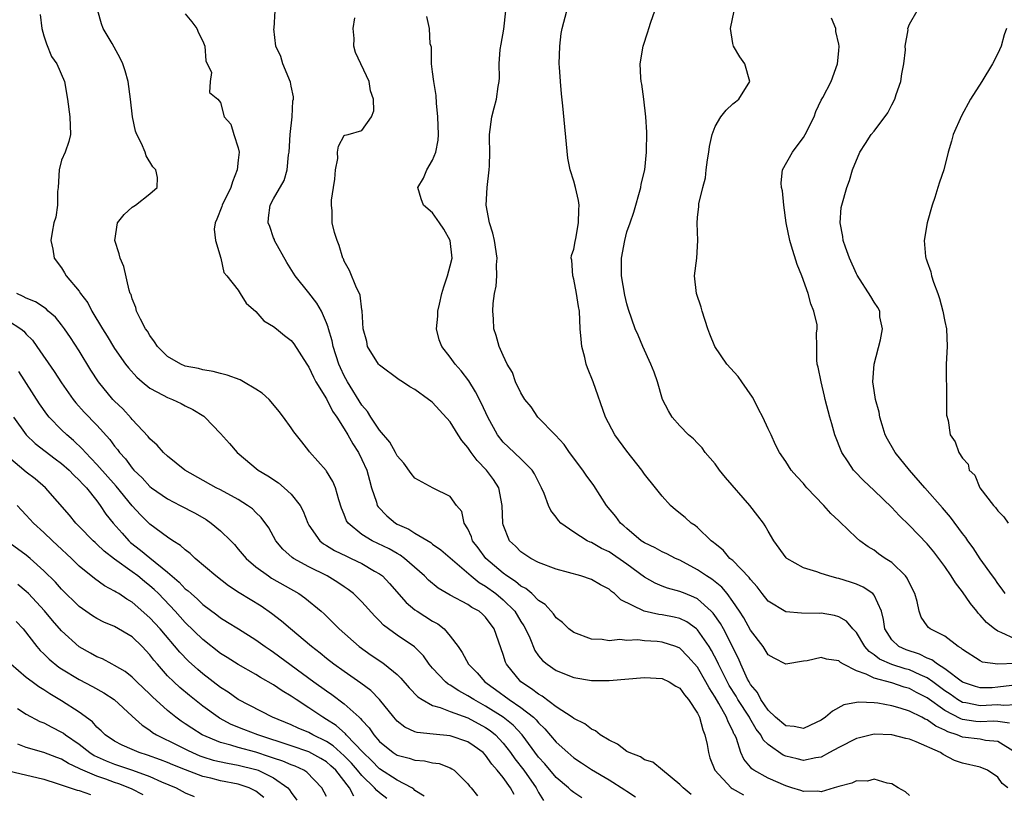
# Model space of a CAD drawing. Units: inches. Extents: x 2592000 to 2595000, y 1506000 to 1509000.
# Drawn here: x 2592338 to 2592450, y 1508128 to 1508216 of the extents above; entities that cross this region are included whole.
import ezdxf

# ---------------------------------------------------------------- set-up
doc = ezdxf.new("R2010")
doc.units = ezdxf.units.IN
doc.header["$MEASUREMENT"] = 0
doc.layers.add('LD25921506_2ft', color=110, linetype='Continuous')

msp = doc.modelspace()

# ---------------------------------------------------------------- linework, layer by layer
at = {"layer": 'LD25921506_2ft'}
for points, elevation in [([(2592340.58, 1508216.58), (2592340.77, 1508215), (2592341, 1508214.16), (2592341.28, 1508213.28), (2592341.85, 1508211.85), (2592342.44, 1508211), (2592343.32, 1508209), (2592343.65, 1508207), (2592343.92, 1508205), (2592344.02, 1508203), (2592343.8, 1508202.2), (2592343.39, 1508201), (2592343, 1508200.08), (2592342.71, 1508199), (2592342.61, 1508197), (2592342.53, 1508196.53), (2592342.55, 1508195), (2592342.36, 1508193.64), (2592342.11, 1508193), (2592341.93, 1508191.93), (2592341.79, 1508191), (2592342, 1508190), (2592342.17, 1508189), (2592343, 1508187.88), (2592343.34, 1508187.34), (2592343.51, 1508187), (2592345, 1508185.24), (2592345.15, 1508185), (2592345.95, 1508183.95), (2592346.43, 1508183), (2592347.63, 1508181), (2592348.16, 1508180.16), (2592349, 1508178.77), (2592350.24, 1508177), (2592350.57, 1508176.57), (2592351.51, 1508175.51), (2592352.11, 1508175), (2592353, 1508174.28), (2592354.51, 1508173.49), (2592355, 1508173.21), (2592355.57, 1508173), (2592356.53, 1508172.53), (2592357, 1508172.28), (2592357.86, 1508171.86), (2592359.09, 1508171.09), (2592359.2, 1508171), (2592361, 1508169.15), (2592362.01, 1508168.01), (2592362.86, 1508167), (2592365.25, 1508165), (2592366.34, 1508164.34), (2592367.54, 1508163.54), (2592368.21, 1508163), (2592369, 1508162.27), (2592370.01, 1508161), (2592370.35, 1508160.35), (2592370.86, 1508159), (2592371, 1508158.77), (2592372.23, 1508157), (2592372.66, 1508156.66), (2592373, 1508156.47), (2592373.89, 1508155.89), (2592375.24, 1508155.24), (2592375.79, 1508155), (2592377, 1508154.41), (2592378.44, 1508153.56), (2592379, 1508153.24), (2592379.32, 1508153), (2592380.14, 1508152.14), (2592382, 1508150), (2592383, 1508149.18), (2592383.26, 1508149), (2592385, 1508147.9), (2592385.58, 1508147.58), (2592386.32, 1508147), (2592387, 1508146.2), (2592387.89, 1508145), (2592388.35, 1508144.35), (2592389.07, 1508143), (2592390.04, 1508142.04), (2592390.92, 1508141), (2592392.14, 1508140.14), (2592393.67, 1508139), (2592395, 1508138.12), (2592396.42, 1508137), (2592396.72, 1508136.72), (2592397, 1508136.37), (2592397.7, 1508135.7), (2592399, 1508134.17), (2592400.3, 1508133), (2592401, 1508132.4), (2592401.85, 1508131.85), (2592403, 1508131.07), (2592405, 1508129.93), (2592406.79, 1508128.79), (2592407, 1508128.62), (2592407.99, 1508127.99)], 8324), ([(2592414.27, 1508128.27), (2592413.37, 1508129), (2592413, 1508129.39), (2592411.02, 1508131), (2592409.93, 1508131.93), (2592409, 1508132.19), (2592408.53, 1508132.53), (2592407.27, 1508133), (2592407, 1508133.14), (2592405.94, 1508133.94), (2592405, 1508134.39), (2592403.99, 1508135), (2592403.46, 1508135.46), (2592403, 1508135.64), (2592402.26, 1508136.26), (2592401, 1508136.85), (2592400.82, 1508137), (2592399, 1508138.18), (2592397.4, 1508139.4), (2592397, 1508139.6), (2592396.22, 1508140.22), (2592395, 1508141), (2592393.38, 1508143), (2592393.26, 1508143.26), (2592393, 1508144.11), (2592391.97, 1508147), (2592391, 1508148.32), (2592390.65, 1508148.66), (2592390.26, 1508149), (2592389.45, 1508149.45), (2592389, 1508149.76), (2592387, 1508150.82), (2592385.63, 1508151.63), (2592384.54, 1508152.54), (2592384.09, 1508153), (2592381.82, 1508155), (2592381.35, 1508155.35), (2592381, 1508155.53), (2592380.07, 1508156.07), (2592378.15, 1508157), (2592377, 1508157.7), (2592375.43, 1508159), (2592375.26, 1508159.26), (2592375, 1508159.96), (2592374.69, 1508160.69), (2592374.38, 1508161.62), (2592374.01, 1508163), (2592373.72, 1508163.72), (2592373, 1508164.86), (2592372.95, 1508164.95), (2592371.07, 1508167.07), (2592371, 1508167.18), (2592370.18, 1508168.18), (2592369.31, 1508169.31), (2592369, 1508169.79), (2592368.14, 1508171), (2592367.64, 1508171.64), (2592366.74, 1508172.74), (2592366.49, 1508173), (2592365.71, 1508173.71), (2592365, 1508174.17), (2592363.58, 1508175), (2592363.21, 1508175.21), (2592361.76, 1508175.76), (2592361, 1508175.93), (2592360.17, 1508176.17), (2592359, 1508176.34), (2592358.48, 1508176.48), (2592357, 1508176.78), (2592356.48, 1508177), (2592355, 1508177.87), (2592353.87, 1508179), (2592353.53, 1508179.53), (2592353, 1508180.25), (2592352.71, 1508180.71), (2592352.51, 1508181), (2592351.92, 1508182.08), (2592351.48, 1508183), (2592351.4, 1508183.4), (2592351, 1508184.39), (2592350.86, 1508184.86), (2592350.77, 1508185), (2592350.64, 1508185.36), (2592350.04, 1508188.04), (2592349.61, 1508189), (2592349.5, 1508189.5), (2592349.01, 1508191), (2592349.33, 1508193), (2592350.07, 1508193.93), (2592351, 1508194.76), (2592351.36, 1508195), (2592353, 1508196.27), (2592353.82, 1508197), (2592353.87, 1508198.13), (2592353.67, 1508199), (2592353.33, 1508199.33), (2592352.57, 1508200.57), (2592352.46, 1508201), (2592352.03, 1508201.97), (2592351.51, 1508203), (2592351.38, 1508203.38), (2592351.01, 1508205), (2592350.79, 1508207), (2592350.54, 1508209), (2592350.2, 1508210.2), (2592349.94, 1508211), (2592349.64, 1508211.64), (2592348.71, 1508213.29), (2592347.72, 1508215), (2592347.52, 1508215.52), (2592347.11, 1508217)], 8322), ([(2592357, 1508216.68), (2592357.74, 1508215.74), (2592358.3, 1508215), (2592358.51, 1508214.51), (2592359, 1508213.55), (2592359.2, 1508213), (2592359.33, 1508211.33), (2592359.97, 1508210.03), (2592359.81, 1508209), (2592359.74, 1508207.74), (2592360.67, 1508207), (2592361, 1508206.64), (2592361.41, 1508205), (2592362.16, 1508204.16), (2592362.49, 1508203), (2592363, 1508201.48), (2592363.11, 1508201), (2592363, 1508200.09), (2592362.89, 1508199), (2592362.35, 1508197.65), (2592362.17, 1508197), (2592361.17, 1508195), (2592361.14, 1508194.86), (2592360.58, 1508193.42), (2592360.37, 1508193), (2592360.26, 1508192.26), (2592360.42, 1508191), (2592361.03, 1508189), (2592361.36, 1508187.36), (2592361.71, 1508187), (2592363, 1508185.38), (2592363.2, 1508185), (2592363.9, 1508183.9), (2592365, 1508182.96), (2592365.9, 1508181.9), (2592367, 1508181.25), (2592367.33, 1508181), (2592368.24, 1508180.24), (2592369, 1508179.67), (2592369.29, 1508179.29), (2592370.75, 1508177), (2592371, 1508176.65), (2592371.51, 1508175.51), (2592371.79, 1508175), (2592373, 1508173.05), (2592373.68, 1508171.68), (2592374.15, 1508171), (2592375, 1508169.68), (2592375.41, 1508169), (2592375.96, 1508167.96), (2592376.6, 1508167), (2592377, 1508166.2), (2592377.54, 1508165), (2592377.85, 1508163.85), (2592378.1, 1508163), (2592378.65, 1508161.35), (2592378.74, 1508161), (2592378.83, 1508160.83), (2592379.81, 1508159.81), (2592380.79, 1508159), (2592381, 1508158.88), (2592382.3, 1508158.3), (2592383, 1508157.86), (2592384.79, 1508156.79), (2592385, 1508156.62), (2592385.95, 1508155.95), (2592389.36, 1508153), (2592390.26, 1508152.26), (2592391, 1508151.85), (2592392.16, 1508151), (2592393, 1508150.3), (2592394.32, 1508149), (2592395, 1508147.86), (2592395.34, 1508147.34), (2592395.54, 1508147), (2592396, 1508146), (2592396.58, 1508144.58), (2592397, 1508143.97), (2592397.44, 1508143.44), (2592397.98, 1508143), (2592399, 1508142.3), (2592401, 1508141.51), (2592403, 1508141.16), (2592405, 1508141.16), (2592409, 1508141.49), (2592411, 1508141.38), (2592411.8, 1508141), (2592412.53, 1508140.53), (2592413, 1508140.3), (2592413.53, 1508139.53), (2592414, 1508139), (2592415, 1508137.45), (2592415.22, 1508137), (2592415.59, 1508135.59), (2592415.84, 1508135), (2592416.08, 1508133.92), (2592416.23, 1508133), (2592416.41, 1508132.41), (2592416.98, 1508131), (2592418.83, 1508129), (2592418.92, 1508128.92), (2592420.2, 1508128.2)], 8320), ([(2592439, 1508128.16), (2592438.54, 1508128.54), (2592437.73, 1508129), (2592437, 1508129.48), (2592436.47, 1508129.53), (2592435, 1508130), (2592434.24, 1508129.76), (2592433, 1508129.82), (2592432.47, 1508129.53), (2592431, 1508129.18), (2592430.49, 1508129), (2592429, 1508128.57), (2592428.62, 1508128.62), (2592427, 1508128.6), (2592426.7, 1508128.7), (2592425.7, 1508129), (2592425, 1508129.23), (2592423, 1508130.11), (2592421.39, 1508131), (2592421.15, 1508131.15), (2592421, 1508131.35), (2592420.25, 1508132.25), (2592419.92, 1508133), (2592419.4, 1508134.6), (2592419.22, 1508135), (2592419.13, 1508135.13), (2592419, 1508135.45), (2592418.47, 1508136.47), (2592418.3, 1508137), (2592417.43, 1508138.57), (2592417, 1508139.29), (2592416.32, 1508140.32), (2592415.96, 1508141), (2592415, 1508142.66), (2592413.9, 1508143.9), (2592413, 1508144.81), (2592412.53, 1508145), (2592411, 1508145.51), (2592410.42, 1508145.58), (2592409, 1508145.67), (2592408.24, 1508145.76), (2592407, 1508145.71), (2592406.2, 1508145.8), (2592405, 1508145.67), (2592404.2, 1508145.8), (2592403, 1508145.83), (2592401, 1508146.59), (2592400.44, 1508147), (2592399.73, 1508147.73), (2592399, 1508148.27), (2592398.71, 1508148.71), (2592397.77, 1508149.77), (2592397, 1508150.24), (2592396.23, 1508151), (2592395.57, 1508151.57), (2592395, 1508151.85), (2592394.39, 1508152.39), (2592393.43, 1508153), (2592393, 1508153.32), (2592391.04, 1508155), (2592390.18, 1508156.18), (2592389.53, 1508157), (2592389.42, 1508157.42), (2592389, 1508158.34), (2592388.59, 1508159), (2592388.31, 1508160.31), (2592387.73, 1508161), (2592387, 1508162), (2592385.07, 1508162.93), (2592383, 1508164.07), (2592382.59, 1508164.59), (2592381.76, 1508165.76), (2592381, 1508166.6), (2592380.81, 1508167), (2592380.17, 1508168.17), (2592379, 1508169.51), (2592378.01, 1508171), (2592377.63, 1508171.63), (2592377, 1508172.34), (2592375.37, 1508175), (2592375, 1508175.68), (2592374.57, 1508176.57), (2592374.38, 1508177), (2592373.74, 1508179), (2592373.62, 1508179.62), (2592373.22, 1508181), (2592373.18, 1508181.18), (2592373, 1508181.66), (2592372.41, 1508183), (2592371.91, 1508183.91), (2592371, 1508185.08), (2592369.44, 1508187), (2592368.5, 1508188.5), (2592367.11, 1508191), (2592367.09, 1508191.09), (2592367, 1508191.31), (2592366.57, 1508192.57), (2592366.39, 1508193), (2592366.44, 1508193.56), (2592366.62, 1508195), (2592367, 1508195.72), (2592368.21, 1508197.79), (2592368.55, 1508199), (2592368.69, 1508200.69), (2592368.76, 1508201), (2592368.89, 1508203), (2592369.12, 1508205), (2592369.19, 1508206.81), (2592369.24, 1508207), (2592369.25, 1508207.25), (2592369, 1508208.47), (2592368.92, 1508208.92), (2592368.05, 1508211), (2592367.83, 1508211.83), (2592367.27, 1508213), (2592367.04, 1508214.96), (2592367.05, 1508215.05), (2592367.19, 1508217)], 8318), ([(2592450.34, 1508136.34), (2592449, 1508136.53), (2592448.56, 1508136.56), (2592447, 1508136.49), (2592446.53, 1508136.53), (2592445, 1508136.74), (2592444.81, 1508136.81), (2592443, 1508137.77), (2592441, 1508139.21), (2592439.81, 1508139.81), (2592439, 1508140.27), (2592438.42, 1508140.42), (2592437, 1508140.91), (2592435, 1508141.43), (2592434.11, 1508141.89), (2592433, 1508142.27), (2592431.55, 1508143), (2592431.2, 1508143.2), (2592431, 1508143.39), (2592429.59, 1508143.59), (2592429, 1508143.78), (2592427.41, 1508143.41), (2592427, 1508143.36), (2592425, 1508143), (2592423.68, 1508143.68), (2592423, 1508144.07), (2592422.65, 1508144.65), (2592422.42, 1508145), (2592421, 1508146.87), (2592420.25, 1508148.25), (2592419.76, 1508149), (2592419, 1508150.13), (2592418.35, 1508151), (2592417.74, 1508151.74), (2592416.63, 1508152.63), (2592416.02, 1508153), (2592415, 1508153.71), (2592413, 1508154.79), (2592412.52, 1508155), (2592411.52, 1508155.52), (2592411, 1508155.75), (2592410.2, 1508156.2), (2592409, 1508156.76), (2592408.64, 1508157), (2592407, 1508158.37), (2592406.67, 1508158.67), (2592406.27, 1508159), (2592405.75, 1508159.75), (2592404.71, 1508161), (2592403.25, 1508163.25), (2592402.41, 1508164.41), (2592402.01, 1508165), (2592400.52, 1508167), (2592399.9, 1508167.9), (2592398.94, 1508168.94), (2592396.94, 1508171), (2592396.15, 1508172.16), (2592395.45, 1508173), (2592395, 1508173.76), (2592394.41, 1508175), (2592394.04, 1508176.04), (2592393.46, 1508177), (2592393, 1508177.96), (2592392.55, 1508179), (2592392.22, 1508180.22), (2592391.94, 1508181), (2592391.89, 1508182.11), (2592391.82, 1508183), (2592391.86, 1508183.86), (2592392.02, 1508185), (2592392.19, 1508185.81), (2592392.26, 1508187), (2592392.25, 1508188.25), (2592392.32, 1508189), (2592392.02, 1508191), (2592391.84, 1508191.84), (2592391.44, 1508193), (2592391.07, 1508195), (2592391.19, 1508197), (2592391.42, 1508199), (2592391.45, 1508199.45), (2592391.47, 1508201), (2592391.43, 1508202.57), (2592391.45, 1508203), (2592391.7, 1508205), (2592391.98, 1508206.02), (2592392.23, 1508207), (2592392.42, 1508208.42), (2592392.53, 1508209), (2592392.57, 1508209.43), (2592392.54, 1508211), (2592392.64, 1508212.64), (2592392.76, 1508213.24), (2592393.06, 1508214.94), (2592393.31, 1508217)], 8312), ([(2592451, 1508138.4), (2592449.68, 1508138.32), (2592449, 1508138.4), (2592447, 1508138.29), (2592445.37, 1508138.63), (2592445, 1508138.68), (2592444.46, 1508139), (2592443.6, 1508139.6), (2592443, 1508139.99), (2592441.65, 1508141), (2592441, 1508141.45), (2592440.21, 1508141.79), (2592439, 1508142.36), (2592438.5, 1508142.5), (2592437, 1508142.99), (2592435.6, 1508143.6), (2592435, 1508144.08), (2592434.44, 1508144.44), (2592433.94, 1508145), (2592433, 1508146.6), (2592432.59, 1508147), (2592431.87, 1508147.87), (2592431, 1508148.39), (2592430.51, 1508148.51), (2592429, 1508148.78), (2592428.77, 1508148.77), (2592426.78, 1508148.78), (2592425, 1508148.94), (2592423, 1508150.16), (2592422.33, 1508151), (2592421.76, 1508151.76), (2592421, 1508152.59), (2592420.84, 1508152.84), (2592419, 1508154.74), (2592418.68, 1508155), (2592417.91, 1508155.91), (2592417, 1508156.63), (2592416.81, 1508156.81), (2592416.54, 1508157), (2592415, 1508158.5), (2592414.73, 1508158.73), (2592414.29, 1508159), (2592413.61, 1508159.61), (2592412.51, 1508160.51), (2592411.96, 1508161), (2592411, 1508162.04), (2592410.25, 1508163), (2592409, 1508164.55), (2592408.68, 1508165), (2592407, 1508167.15), (2592405.65, 1508169), (2592404.59, 1508171), (2592403.18, 1508175), (2592402.56, 1508176.56), (2592402.41, 1508177), (2592402.24, 1508177.76), (2592401.91, 1508179), (2592401.82, 1508179.82), (2592401.73, 1508181), (2592401.63, 1508183), (2592401.53, 1508183.53), (2592401.31, 1508185), (2592401, 1508186.62), (2592400.87, 1508187), (2592400.76, 1508188.76), (2592400.71, 1508189), (2592400.72, 1508189.28), (2592401, 1508190.01), (2592401.13, 1508190.87), (2592401.21, 1508191.21), (2592401.54, 1508193), (2592401.55, 1508194.45), (2592401.6, 1508195), (2592401.53, 1508195.53), (2592401.19, 1508197), (2592401, 1508197.7), (2592400.58, 1508199), (2592400.33, 1508200.33), (2592399.77, 1508206.23), (2592399.61, 1508207.61), (2592399.49, 1508209), (2592399.39, 1508210.61), (2592399.35, 1508211), (2592399.4, 1508213), (2592399.58, 1508214.42), (2592399.67, 1508215), (2592400.19, 1508217)], 8310), ([(2592450.6, 1508140.6), (2592449, 1508140.4), (2592448.35, 1508140.35), (2592447, 1508140.33), (2592446.47, 1508140.47), (2592445, 1508140.97), (2592443, 1508142.47), (2592442.16, 1508143), (2592441.52, 1508143.52), (2592441, 1508143.7), (2592440.13, 1508144.13), (2592438.62, 1508144.62), (2592437.8, 1508145), (2592437, 1508145.77), (2592436.2, 1508147), (2592436.06, 1508148.06), (2592435.82, 1508149), (2592435, 1508150.82), (2592434.85, 1508151), (2592433.75, 1508151.75), (2592433, 1508152.07), (2592432.31, 1508152.31), (2592431, 1508152.71), (2592430.76, 1508152.76), (2592429.87, 1508153), (2592429, 1508153.28), (2592428.53, 1508153.47), (2592427, 1508153.93), (2592425.1, 1508155), (2592425.04, 1508155.04), (2592423.66, 1508157), (2592423, 1508158.09), (2592422.67, 1508158.67), (2592422.46, 1508159), (2592421.83, 1508159.83), (2592420.91, 1508161), (2592418.17, 1508164.17), (2592417.51, 1508165), (2592417, 1508165.69), (2592415.86, 1508167), (2592415.52, 1508167.52), (2592415, 1508168.05), (2592414.55, 1508168.55), (2592413.99, 1508169), (2592413, 1508170.01), (2592412.13, 1508171), (2592411.72, 1508171.72), (2592411.05, 1508173), (2592410.46, 1508175), (2592410.08, 1508176.08), (2592409.72, 1508177), (2592408.8, 1508179), (2592408.27, 1508180.27), (2592407.95, 1508181), (2592407.19, 1508183.19), (2592407, 1508183.84), (2592406.79, 1508184.79), (2592406.41, 1508187), (2592406.4, 1508189), (2592406.76, 1508191), (2592407, 1508191.96), (2592407.38, 1508193), (2592407.79, 1508194.21), (2592408.57, 1508197), (2592408.63, 1508197.37), (2592409.02, 1508199), (2592409.23, 1508201), (2592409.25, 1508203.25), (2592409.15, 1508205), (2592408.91, 1508207), (2592408.69, 1508208.69), (2592408.63, 1508209), (2592408.58, 1508209.42), (2592408.52, 1508211), (2592408.85, 1508213), (2592409.39, 1508214.61), (2592409.49, 1508215), (2592409.71, 1508215.71), (2592410.16, 1508217)], 8308), ([(2592451, 1508143.08), (2592449, 1508143), (2592447.26, 1508143.26), (2592447, 1508143.39), (2592445, 1508144.67), (2592444.84, 1508144.84), (2592444.5, 1508145), (2592443, 1508146.2), (2592441.34, 1508147), (2592441.15, 1508147.15), (2592441, 1508147.35), (2592440.34, 1508148.34), (2592440.11, 1508149), (2592439.89, 1508150.11), (2592439.6, 1508151), (2592439, 1508152.18), (2592438.76, 1508152.76), (2592438.56, 1508153), (2592437, 1508154.52), (2592436.25, 1508155), (2592435.51, 1508155.51), (2592435, 1508155.91), (2592434.31, 1508156.31), (2592433.37, 1508157), (2592433, 1508157.33), (2592431.12, 1508159.12), (2592431, 1508159.26), (2592430.08, 1508160.08), (2592429.31, 1508161), (2592427.37, 1508163), (2592427.2, 1508163.2), (2592427, 1508163.46), (2592426.25, 1508164.25), (2592425.62, 1508165), (2592425, 1508165.95), (2592424.29, 1508167), (2592423.84, 1508167.84), (2592423.33, 1508169), (2592423, 1508169.68), (2592422.41, 1508171), (2592421.91, 1508171.91), (2592421.38, 1508173), (2592421.24, 1508173.24), (2592420.03, 1508175), (2592419.59, 1508175.59), (2592418.33, 1508177), (2592416.96, 1508179), (2592416.39, 1508180.39), (2592416.17, 1508181), (2592415.52, 1508183), (2592415.43, 1508183.43), (2592414.9, 1508185), (2592414.67, 1508187), (2592414.91, 1508189), (2592415.04, 1508191), (2592414.96, 1508192.95), (2592415, 1508193.58), (2592415.15, 1508194.85), (2592415.15, 1508195.15), (2592415.62, 1508197), (2592415.92, 1508198.08), (2592415.98, 1508199), (2592416.13, 1508200.13), (2592416.28, 1508201), (2592416.35, 1508201.65), (2592416.65, 1508203), (2592417, 1508203.9), (2592417.64, 1508205), (2592418.24, 1508205.76), (2592419, 1508206.46), (2592419.32, 1508206.68), (2592419.7, 1508207), (2592420.92, 1508209), (2592420.35, 1508211), (2592419.81, 1508211.81), (2592419.06, 1508213), (2592419, 1508213.31), (2592418.74, 1508215), (2592419.14, 1508217)], 8306), ([(2592449.84, 1508151), (2592449.51, 1508151.51), (2592449, 1508152.15), (2592448.66, 1508152.66), (2592448.39, 1508153), (2592447, 1508154.96), (2592446.2, 1508156.2), (2592445.61, 1508157), (2592445.37, 1508157.37), (2592445, 1508157.83), (2592443.66, 1508159.66), (2592442.73, 1508160.73), (2592440.74, 1508163), (2592439.01, 1508165), (2592437.38, 1508167), (2592437.25, 1508167.25), (2592436.5, 1508168.5), (2592436.25, 1508169), (2592435.9, 1508170.1), (2592435.64, 1508171), (2592435.56, 1508171.56), (2592435.16, 1508173), (2592435, 1508174), (2592434.87, 1508175), (2592435.02, 1508177), (2592435.74, 1508179.74), (2592435.94, 1508181), (2592435.66, 1508182.34), (2592435.63, 1508183), (2592435.41, 1508183.41), (2592435, 1508184.01), (2592434.64, 1508184.64), (2592433.08, 1508187.08), (2592433, 1508187.23), (2592432.23, 1508189), (2592431.77, 1508190.23), (2592431.5, 1508191), (2592431.45, 1508191.45), (2592431.14, 1508193), (2592431.28, 1508194.72), (2592431.33, 1508195), (2592431.92, 1508197), (2592432.21, 1508197.79), (2592432.57, 1508199), (2592433.37, 1508201), (2592434.03, 1508201.97), (2592434.66, 1508203), (2592435, 1508203.39), (2592436.54, 1508205.46), (2592437, 1508206.37), (2592437.35, 1508207), (2592437.51, 1508207.51), (2592438.03, 1508209), (2592438.13, 1508209.87), (2592438.36, 1508211), (2592438.57, 1508212.57), (2592438.53, 1508213), (2592438.86, 1508214.86), (2592438.83, 1508215), (2592439, 1508215.51), (2592439.86, 1508217)], 8302), ([(2592450.14, 1508129), (2592449.51, 1508129.51), (2592449, 1508130.21), (2592447.83, 1508131), (2592447, 1508131.34), (2592445, 1508131.81), (2592444.12, 1508132.12), (2592442.8, 1508132.8), (2592442.53, 1508133), (2592439.77, 1508134.23), (2592439, 1508134.53), (2592438.61, 1508134.61), (2592437, 1508135.03), (2592435, 1508135.08), (2592433.33, 1508134.67), (2592433, 1508134.58), (2592431, 1508133.58), (2592429.95, 1508133), (2592429, 1508132.5), (2592428.41, 1508132.41), (2592427, 1508132.09), (2592426.29, 1508132.29), (2592425, 1508132.58), (2592424.71, 1508132.71), (2592423, 1508133.92), (2592422.44, 1508134.44), (2592422.18, 1508135), (2592421.65, 1508135.65), (2592420.91, 1508136.91), (2592420.88, 1508137), (2592419.58, 1508139), (2592419.38, 1508139.38), (2592418.6, 1508140.6), (2592417.75, 1508142.25), (2592417.39, 1508143), (2592417.27, 1508143.27), (2592416.58, 1508144.58), (2592416.31, 1508145), (2592415, 1508146.91), (2592414.89, 1508147), (2592413.8, 1508147.8), (2592413, 1508148.19), (2592412.35, 1508148.35), (2592411, 1508148.6), (2592410.64, 1508148.64), (2592408.98, 1508149), (2592406.31, 1508150.31), (2592405.61, 1508151), (2592405.26, 1508151.26), (2592405, 1508151.49), (2592404.01, 1508152.01), (2592403, 1508152.6), (2592401.79, 1508153), (2592399, 1508153.77), (2592397, 1508154.53), (2592396.11, 1508155), (2592395, 1508155.74), (2592394.38, 1508156.38), (2592393.73, 1508157), (2592393, 1508158.78), (2592392.94, 1508159), (2592392.89, 1508161), (2592392.49, 1508163), (2592391.92, 1508163.92), (2592391.1, 1508165), (2592390.07, 1508166.07), (2592389.37, 1508167), (2592389, 1508167.56), (2592388.33, 1508168.33), (2592387.9, 1508169), (2592387, 1508170.46), (2592385.78, 1508171.78), (2592385, 1508172.65), (2592384.79, 1508172.79), (2592384.54, 1508173), (2592383, 1508174.12), (2592382.43, 1508174.43), (2592381.61, 1508175), (2592381.23, 1508175.23), (2592379, 1508176.86), (2592378.88, 1508177), (2592377.65, 1508179), (2592377.54, 1508179.54), (2592377.15, 1508181), (2592377.02, 1508183.02), (2592377, 1508183.13), (2592376.8, 1508184.8), (2592376.71, 1508185), (2592376.38, 1508185.62), (2592375.61, 1508187.61), (2592375, 1508188.64), (2592374.9, 1508188.9), (2592374.84, 1508189), (2592374.42, 1508190.42), (2592374.19, 1508191), (2592373.91, 1508191.91), (2592373.65, 1508193), (2592373.64, 1508194.36), (2592373.54, 1508195), (2592373.57, 1508195.57), (2592373.77, 1508197), (2592373.93, 1508197.93), (2592374, 1508199), (2592374.28, 1508200.28), (2592374.24, 1508201), (2592374.34, 1508201.66), (2592375, 1508202.87), (2592375.07, 1508202.93), (2592375.43, 1508203), (2592377, 1508203.44), (2592378.08, 1508205), (2592378.34, 1508205.66), (2592378.32, 1508207), (2592377.96, 1508207.96), (2592377.84, 1508209), (2592376.27, 1508212.27), (2592376.08, 1508213), (2592376.12, 1508213.88), (2592376.01, 1508215), (2592376.21, 1508216.21)], 8316), ([(2592451, 1508133.03), (2592449, 1508134.25), (2592447.63, 1508134.37), (2592447, 1508134.51), (2592445, 1508134.76), (2592444.41, 1508135), (2592443.35, 1508135.35), (2592443, 1508135.54), (2592441.98, 1508135.98), (2592441, 1508136.72), (2592440.79, 1508136.79), (2592440.42, 1508137), (2592439, 1508137.69), (2592437.96, 1508138.04), (2592437, 1508138.3), (2592435.41, 1508138.6), (2592435, 1508138.64), (2592433.27, 1508138.73), (2592433, 1508138.69), (2592431.58, 1508138.42), (2592430.29, 1508137.71), (2592429.51, 1508137), (2592429, 1508136.67), (2592428.42, 1508136.42), (2592427, 1508135.74), (2592425.95, 1508135.95), (2592425, 1508136.02), (2592423.83, 1508137), (2592423, 1508137.8), (2592422.17, 1508139), (2592421.79, 1508139.79), (2592421, 1508140.73), (2592420.84, 1508141), (2592420.68, 1508141.32), (2592419.92, 1508143), (2592419.65, 1508143.65), (2592417.94, 1508147), (2592417.61, 1508147.61), (2592416.78, 1508148.78), (2592416.55, 1508149), (2592415, 1508150.4), (2592414.6, 1508150.6), (2592413.6, 1508151), (2592413, 1508151.26), (2592411.61, 1508151.61), (2592411, 1508151.85), (2592410.19, 1508152.19), (2592409, 1508152.87), (2592407, 1508154.33), (2592405, 1508155.72), (2592404.12, 1508156.12), (2592403, 1508156.8), (2592402.84, 1508156.84), (2592402.52, 1508157), (2592401, 1508157.96), (2592399.54, 1508159), (2592399.27, 1508159.27), (2592399, 1508159.67), (2592398.4, 1508160.4), (2592398.14, 1508161), (2592397.65, 1508162.35), (2592397.35, 1508163), (2592397, 1508163.65), (2592396.56, 1508164.56), (2592396.28, 1508165), (2592395, 1508166.27), (2592393.59, 1508167.59), (2592393, 1508168.17), (2592392.36, 1508169), (2592391.27, 1508171), (2592390.54, 1508172.54), (2592389.86, 1508173.86), (2592389.09, 1508175.09), (2592388.24, 1508176.24), (2592387.57, 1508177), (2592387, 1508177.79), (2592386.04, 1508179), (2592385.75, 1508179.75), (2592385.43, 1508181), (2592385.59, 1508182.41), (2592385.61, 1508183), (2592385.77, 1508183.77), (2592386.06, 1508185), (2592386.26, 1508185.74), (2592386.68, 1508187), (2592387, 1508188.13), (2592387.21, 1508189), (2592387, 1508191.01), (2592386.28, 1508192.28), (2592385.8, 1508193), (2592385, 1508194.12), (2592383.98, 1508195), (2592383.7, 1508195.7), (2592383.32, 1508197), (2592383.96, 1508198.04), (2592384.36, 1508199), (2592385, 1508200.1), (2592385.39, 1508201), (2592385.63, 1508202.37), (2592385.66, 1508203), (2592385.61, 1508205), (2592385.46, 1508206.54), (2592385.41, 1508207.41), (2592385.14, 1508209), (2592385, 1508210.11), (2592384.87, 1508211), (2592384.89, 1508212.89), (2592384.74, 1508213.26), (2592384.66, 1508215), (2592384.37, 1508216.37)], 8314), ([(2592451, 1508145.83), (2592449.38, 1508146.62), (2592449, 1508146.74), (2592448.62, 1508147), (2592447.72, 1508147.72), (2592447, 1508148.58), (2592446.79, 1508148.79), (2592446.64, 1508149), (2592445.9, 1508149.9), (2592445, 1508151.22), (2592444.21, 1508152.21), (2592443.73, 1508153), (2592443, 1508154.07), (2592442.32, 1508155), (2592441.75, 1508155.74), (2592441, 1508156.64), (2592439, 1508158.72), (2592437.85, 1508159.85), (2592437, 1508160.75), (2592435, 1508162.67), (2592433.8, 1508163.8), (2592432.82, 1508164.82), (2592432.67, 1508165), (2592432.07, 1508165.93), (2592431.35, 1508167), (2592430.57, 1508169), (2592430.22, 1508170.22), (2592429.98, 1508171), (2592429.46, 1508173), (2592429.38, 1508173.38), (2592428.99, 1508175), (2592428.66, 1508176.66), (2592428.54, 1508177), (2592428.51, 1508177.49), (2592428.52, 1508179), (2592428.49, 1508180.49), (2592428.56, 1508181), (2592428.54, 1508181.46), (2592428.17, 1508183), (2592427.83, 1508183.83), (2592427.55, 1508185), (2592426.82, 1508187), (2592426.28, 1508188.28), (2592425.66, 1508190.34), (2592425.44, 1508191), (2592425.04, 1508193), (2592424.77, 1508195), (2592424.63, 1508196.63), (2592424.53, 1508197), (2592424.46, 1508197.54), (2592424.64, 1508199), (2592425.74, 1508201), (2592426.3, 1508201.7), (2592427, 1508202.64), (2592427.21, 1508203), (2592428.22, 1508205), (2592428.4, 1508205.6), (2592429, 1508206.9), (2592429.19, 1508207.19), (2592430.14, 1508209), (2592430.85, 1508211), (2592431, 1508212.47), (2592431.03, 1508213), (2592431, 1508213.21), (2592430.67, 1508214.67), (2592430.67, 1508215), (2592430.19, 1508216.19)], 8304), ([(2592450, 1508215), (2592449.73, 1508214.27), (2592449.37, 1508213), (2592449, 1508212.17), (2592448.4, 1508211), (2592447.21, 1508209), (2592445.92, 1508207), (2592444.89, 1508205.11), (2592443.95, 1508203), (2592443.76, 1508202.24), (2592443.37, 1508201), (2592442.88, 1508199), (2592442.4, 1508197.6), (2592442.23, 1508197), (2592441.87, 1508195.86), (2592441.56, 1508195), (2592440.99, 1508193), (2592440.66, 1508191), (2592440.81, 1508189.19), (2592440.84, 1508189), (2592440.9, 1508188.9), (2592441, 1508188.56), (2592441.44, 1508187.44), (2592441.51, 1508187), (2592441.71, 1508186.29), (2592442.23, 1508185), (2592442.42, 1508184.42), (2592442.78, 1508183), (2592443, 1508181.81), (2592443.19, 1508181), (2592443.28, 1508179), (2592443.16, 1508177), (2592443.15, 1508175), (2592443.18, 1508174.82), (2592443.21, 1508173), (2592443.2, 1508171.2), (2592443.39, 1508170.61), (2592443.63, 1508169), (2592444.18, 1508168.18), (2592444.58, 1508167), (2592445, 1508166.33), (2592445.65, 1508165.65), (2592445.78, 1508165), (2592446.42, 1508164.42), (2592446.97, 1508163), (2592448.5, 1508161), (2592448.75, 1508160.75), (2592449, 1508160.39), (2592449.7, 1508159.7), (2592450.19, 1508159)], 8300), ([(2592401.89, 1508127.89), (2592401, 1508128.47), (2592400.69, 1508128.69), (2592400.38, 1508129), (2592399, 1508130.17), (2592397.71, 1508131.71), (2592397, 1508132.48), (2592395.14, 1508135), (2592394.12, 1508136.12), (2592393, 1508137.02), (2592391, 1508138.27), (2592389.66, 1508139), (2592389, 1508139.44), (2592387.98, 1508139.98), (2592387, 1508140.65), (2592386.76, 1508140.76), (2592386.46, 1508141), (2592385, 1508142.56), (2592384.63, 1508143), (2592383.96, 1508143.96), (2592382.97, 1508144.97), (2592381, 1508146.3), (2592380.02, 1508147), (2592379.45, 1508147.45), (2592379, 1508147.93), (2592378.46, 1508148.46), (2592377, 1508150.06), (2592376.04, 1508151), (2592375.46, 1508151.46), (2592375, 1508151.77), (2592374.28, 1508152.28), (2592373.07, 1508153), (2592371, 1508154.02), (2592369.27, 1508155), (2592369.11, 1508155.11), (2592368.05, 1508156.05), (2592367.27, 1508157), (2592366.45, 1508158.45), (2592365.61, 1508159.61), (2592365, 1508160.19), (2592364.6, 1508160.6), (2592364.05, 1508161), (2592363, 1508161.65), (2592361, 1508162.74), (2592360.49, 1508163), (2592356.94, 1508165), (2592355, 1508166.56), (2592354.53, 1508167), (2592353.83, 1508167.83), (2592353, 1508168.54), (2592352.8, 1508168.8), (2592351, 1508170.72), (2592350.88, 1508170.88), (2592349.93, 1508171.93), (2592349, 1508172.8), (2592348.81, 1508173), (2592347.18, 1508175), (2592346.32, 1508176.32), (2592345, 1508178.51), (2592344.02, 1508180.02), (2592343.34, 1508181), (2592343, 1508181.45), (2592342.3, 1508182.3), (2592341.49, 1508183), (2592341.24, 1508183.24), (2592340.04, 1508184.04), (2592339, 1508184.46), (2592338.66, 1508184.66), (2592337.91, 1508185)], 8326), ([(2592337, 1508181.89), (2592338.37, 1508181), (2592338.72, 1508180.72), (2592339, 1508180.39), (2592339.7, 1508179.7), (2592340.2, 1508179), (2592342.17, 1508176.17), (2592343, 1508174.88), (2592344.32, 1508173), (2592344.62, 1508172.62), (2592345.56, 1508171.56), (2592347, 1508170.09), (2592348.46, 1508168.46), (2592349, 1508167.72), (2592349.32, 1508167.32), (2592349.55, 1508167), (2592350.25, 1508166.25), (2592351, 1508165.22), (2592351.19, 1508165), (2592352.11, 1508164.11), (2592353, 1508163.14), (2592353.18, 1508163), (2592355, 1508161.74), (2592356.42, 1508161), (2592358.11, 1508160.11), (2592359.38, 1508159.38), (2592359.95, 1508159), (2592361, 1508158.13), (2592362.14, 1508157), (2592362.56, 1508156.56), (2592363, 1508156.05), (2592363.88, 1508155), (2592365, 1508154.04), (2592366.41, 1508153), (2592366.77, 1508152.77), (2592369.87, 1508151), (2592370.54, 1508150.54), (2592372.38, 1508149), (2592372.71, 1508148.7), (2592373.72, 1508147.72), (2592374.44, 1508147), (2592376.7, 1508145), (2592378.04, 1508144.04), (2592379.24, 1508143.24), (2592379.56, 1508143), (2592381, 1508141.83), (2592381.42, 1508141.42), (2592382.34, 1508140.34), (2592383.32, 1508139.32), (2592383.81, 1508139), (2592385, 1508138.35), (2592385.88, 1508138.12), (2592387, 1508137.67), (2592389, 1508136.95), (2592391, 1508135.86), (2592391.51, 1508135.51), (2592392.13, 1508135), (2592393, 1508134.07), (2592393.82, 1508133), (2592394.31, 1508132.31), (2592395.32, 1508131), (2592396.73, 1508129), (2592397, 1508128.49), (2592397.57, 1508127.57)], 8328), ([(2592394.24, 1508128.24), (2592393.84, 1508129), (2592393, 1508130.18), (2592392.33, 1508131), (2592391.7, 1508131.7), (2592391, 1508132.72), (2592390.72, 1508133), (2592389.73, 1508133.73), (2592389, 1508134.23), (2592387, 1508134.9), (2592385.07, 1508135.07), (2592383.27, 1508135.27), (2592383, 1508135.36), (2592381.88, 1508135.88), (2592381, 1508136.56), (2592380.62, 1508137), (2592379, 1508139), (2592378.02, 1508140.02), (2592376.87, 1508140.87), (2592375, 1508142.17), (2592373.84, 1508143), (2592373, 1508143.66), (2592372.27, 1508144.27), (2592371.29, 1508145), (2592368.91, 1508147), (2592367.9, 1508147.9), (2592366.77, 1508148.77), (2592365.58, 1508149.58), (2592363.11, 1508151.11), (2592361.9, 1508151.9), (2592360.46, 1508153), (2592358.13, 1508155), (2592357.55, 1508155.55), (2592357, 1508155.96), (2592356.47, 1508156.47), (2592355.59, 1508157), (2592355, 1508157.39), (2592353, 1508158.88), (2592351.93, 1508159.93), (2592351, 1508160.93), (2592349.19, 1508163.19), (2592347, 1508165.64), (2592345.69, 1508167), (2592345.38, 1508167.38), (2592344.35, 1508168.35), (2592343.57, 1508169), (2592343, 1508169.55), (2592341.58, 1508171), (2592341.32, 1508171.32), (2592340.49, 1508172.49), (2592338.17, 1508176.17)], 8330), ([(2592337.54, 1508171), (2592338.98, 1508168.98), (2592339.99, 1508167.99), (2592341.12, 1508167.12), (2592342.26, 1508166.26), (2592343, 1508165.74), (2592343.84, 1508165), (2592344.4, 1508164.4), (2592345, 1508163.86), (2592345.4, 1508163.4), (2592345.8, 1508163), (2592347, 1508161.5), (2592347.38, 1508161), (2592348.02, 1508160.02), (2592348.82, 1508159), (2592349.84, 1508157.84), (2592350.61, 1508157), (2592350.81, 1508156.81), (2592351.94, 1508155.94), (2592353, 1508155.04), (2592355, 1508153.44), (2592356.31, 1508152.31), (2592357, 1508151.56), (2592357.32, 1508151.32), (2592357.65, 1508151), (2592358.38, 1508150.38), (2592359, 1508149.78), (2592360.59, 1508148.59), (2592361, 1508148.27), (2592361.79, 1508147.79), (2592363.02, 1508147), (2592365, 1508145.77), (2592366.06, 1508145), (2592366.62, 1508144.62), (2592367, 1508144.38), (2592371.57, 1508141), (2592373, 1508139.98), (2592373.59, 1508139.59), (2592375, 1508138.54), (2592376.7, 1508137), (2592376.86, 1508136.86), (2592377, 1508136.68), (2592377.81, 1508135.81), (2592378.34, 1508135), (2592379, 1508134.25), (2592380.54, 1508133), (2592381, 1508132.71), (2592382.36, 1508132.36), (2592383, 1508132.14), (2592384.07, 1508132.07), (2592385, 1508131.84), (2592385.75, 1508131.75), (2592387, 1508131.27), (2592387.18, 1508131.18), (2592387.45, 1508131), (2592389, 1508129.47), (2592389.19, 1508129.19), (2592389.39, 1508129), (2592390.09, 1508128.09)], 8332), ([(2592384.05, 1508128.05), (2592383, 1508128.72), (2592382.87, 1508128.87), (2592382.66, 1508129), (2592381, 1508129.87), (2592379, 1508131.18), (2592378.1, 1508132.1), (2592377.14, 1508133), (2592375.23, 1508135), (2592375.13, 1508135.13), (2592374.08, 1508136.08), (2592373, 1508136.76), (2592372.58, 1508137), (2592371, 1508138.06), (2592369.54, 1508139), (2592369, 1508139.39), (2592367.98, 1508139.98), (2592367, 1508140.68), (2592365.5, 1508141.5), (2592365, 1508141.83), (2592363, 1508142.96), (2592361.76, 1508143.76), (2592361, 1508144.23), (2592359, 1508145.8), (2592357, 1508147.75), (2592355.87, 1508149), (2592353.95, 1508151), (2592353.47, 1508151.47), (2592353, 1508151.89), (2592352.37, 1508152.37), (2592351.62, 1508153), (2592351, 1508153.46), (2592349, 1508154.89), (2592347.81, 1508155.81), (2592347, 1508156.61), (2592346.79, 1508156.79), (2592346.56, 1508157), (2592345, 1508158.62), (2592344.61, 1508159), (2592343.88, 1508159.88), (2592341.17, 1508163), (2592339.99, 1508163.99), (2592339, 1508164.77), (2592337, 1508166.45)], 8334), ([(2592379.82, 1508127.82), (2592379, 1508128.43), (2592378.69, 1508128.69), (2592378.42, 1508129), (2592377, 1508130.4), (2592376.52, 1508131), (2592375.81, 1508131.81), (2592375, 1508132.65), (2592373.76, 1508133.76), (2592373, 1508134.25), (2592371.45, 1508135), (2592371, 1508135.26), (2592369.77, 1508135.77), (2592369, 1508136.13), (2592366.89, 1508137), (2592363, 1508139), (2592361.84, 1508139.84), (2592361, 1508140.38), (2592359, 1508141.93), (2592358.42, 1508142.42), (2592357.36, 1508143.36), (2592356.37, 1508144.37), (2592354.15, 1508147), (2592353, 1508148.26), (2592351, 1508150.02), (2592350.38, 1508150.38), (2592349.46, 1508151), (2592349.17, 1508151.17), (2592349, 1508151.29), (2592347.87, 1508151.87), (2592346.71, 1508152.71), (2592345, 1508154.13), (2592344.11, 1508155), (2592342.51, 1508156.51), (2592341.96, 1508157), (2592341, 1508157.91), (2592339.8, 1508159), (2592339, 1508159.88), (2592338.45, 1508160.45), (2592337.96, 1508161)], 8336), ([(2592376.08, 1508128.08), (2592375.59, 1508129), (2592374.04, 1508131), (2592373.5, 1508131.5), (2592373, 1508131.94), (2592372.34, 1508132.34), (2592371, 1508133.09), (2592369, 1508133.77), (2592365.22, 1508135), (2592363.62, 1508135.62), (2592362.2, 1508136.2), (2592360.89, 1508136.89), (2592360.71, 1508137), (2592359, 1508138.25), (2592357.47, 1508139.47), (2592356.38, 1508140.38), (2592355.72, 1508141), (2592355, 1508141.71), (2592353.84, 1508143), (2592353.45, 1508143.45), (2592353, 1508144.06), (2592352.13, 1508145), (2592351, 1508146.1), (2592349, 1508147.29), (2592347.78, 1508147.78), (2592347, 1508148.18), (2592346.5, 1508148.5), (2592345, 1508149.54), (2592343, 1508151.5), (2592342.29, 1508152.29), (2592341, 1508153.59), (2592339.42, 1508155), (2592339, 1508155.35), (2592336.75, 1508157)], 8338), ([(2592373, 1508128.01), (2592372.47, 1508129), (2592370.78, 1508130.78), (2592370.42, 1508131), (2592369.45, 1508131.45), (2592369, 1508131.61), (2592368.03, 1508132.03), (2592367, 1508132.36), (2592366.53, 1508132.53), (2592365, 1508133.04), (2592363, 1508133.59), (2592362.15, 1508133.85), (2592361, 1508134.13), (2592358.93, 1508135), (2592357.75, 1508135.75), (2592357, 1508136.26), (2592356.55, 1508136.55), (2592355.92, 1508137), (2592355, 1508137.75), (2592353.3, 1508139.3), (2592353, 1508139.61), (2592351.52, 1508141), (2592351, 1508141.53), (2592350.19, 1508142.19), (2592349, 1508142.88), (2592348.74, 1508143), (2592347.61, 1508143.61), (2592347, 1508143.84), (2592346.27, 1508144.27), (2592344.97, 1508144.97), (2592343, 1508146.79), (2592341.97, 1508147.97), (2592341.07, 1508149.07), (2592339.26, 1508151), (2592339, 1508151.25), (2592338.04, 1508152.04)], 8340), ([(2592337.85, 1508147.85), (2592338.64, 1508147), (2592340.2, 1508145), (2592340.57, 1508144.57), (2592341, 1508144.17), (2592341.58, 1508143.58), (2592342.69, 1508142.69), (2592343, 1508142.48), (2592345, 1508141.26), (2592346.48, 1508140.48), (2592347.76, 1508139.76), (2592348.94, 1508139), (2592351, 1508137.13), (2592352.1, 1508136.1), (2592353, 1508135.53), (2592353.29, 1508135.29), (2592353.76, 1508135), (2592356.19, 1508133.81), (2592357.26, 1508133.26), (2592357.83, 1508133), (2592358.65, 1508132.65), (2592359, 1508132.53), (2592360.16, 1508132.16), (2592361.8, 1508131.79), (2592363, 1508131.59), (2592365, 1508131.09), (2592365.26, 1508131), (2592367, 1508130.14), (2592368.61, 1508129), (2592368.8, 1508128.8), (2592369, 1508128.47), (2592369.63, 1508127.63)], 8342), ([(2592365.9, 1508127.9), (2592365, 1508128.62), (2592364.76, 1508128.76), (2592364.25, 1508129), (2592363, 1508129.41), (2592361, 1508129.82), (2592359.89, 1508130.11), (2592359, 1508130.31), (2592357.04, 1508131.04), (2592355.61, 1508131.61), (2592355, 1508131.87), (2592354.18, 1508132.18), (2592352.72, 1508132.72), (2592351.79, 1508133), (2592351, 1508133.34), (2592349.86, 1508133.86), (2592349, 1508134.31), (2592347.94, 1508135), (2592347.48, 1508135.48), (2592347, 1508135.89), (2592346.48, 1508136.48), (2592345, 1508137.59), (2592343, 1508138.87), (2592341.65, 1508139.65), (2592341, 1508140.09), (2592340.43, 1508140.43), (2592339.65, 1508141), (2592339, 1508141.5), (2592337.24, 1508143)], 8344), ([(2592338.02, 1508137.98), (2592339, 1508137.36), (2592340.54, 1508136.54), (2592341, 1508136.38), (2592341.89, 1508135.89), (2592343, 1508135.33), (2592343.2, 1508135.2), (2592343.44, 1508135), (2592345, 1508133.94), (2592346.2, 1508133), (2592346.69, 1508132.69), (2592348.06, 1508132.06), (2592349, 1508131.69), (2592351.02, 1508131.02), (2592353, 1508130.28), (2592354.32, 1508129.68), (2592355.95, 1508129), (2592357, 1508128.45), (2592358.02, 1508128.02)], 8346), ([(2592352.22, 1508128.22), (2592350.9, 1508128.91), (2592349.48, 1508129.48), (2592349, 1508129.63), (2592348.02, 1508129.98), (2592347, 1508130.32), (2592345.39, 1508131), (2592345.12, 1508131.12), (2592345, 1508131.2), (2592343.76, 1508131.76), (2592343, 1508132.24), (2592342.44, 1508132.44), (2592341, 1508133.03), (2592339, 1508133.58), (2592338.05, 1508133.95)], 8348), ([(2592337, 1508130.94), (2592341, 1508129.98), (2592342.5, 1508129.5), (2592344.74, 1508128.74), (2592345, 1508128.69), (2592346.26, 1508128.26)], 8350)]:
    msp.add_lwpolyline(points, dxfattribs=dict(at, elevation=elevation))

doc.saveas('drawing.dxf')
